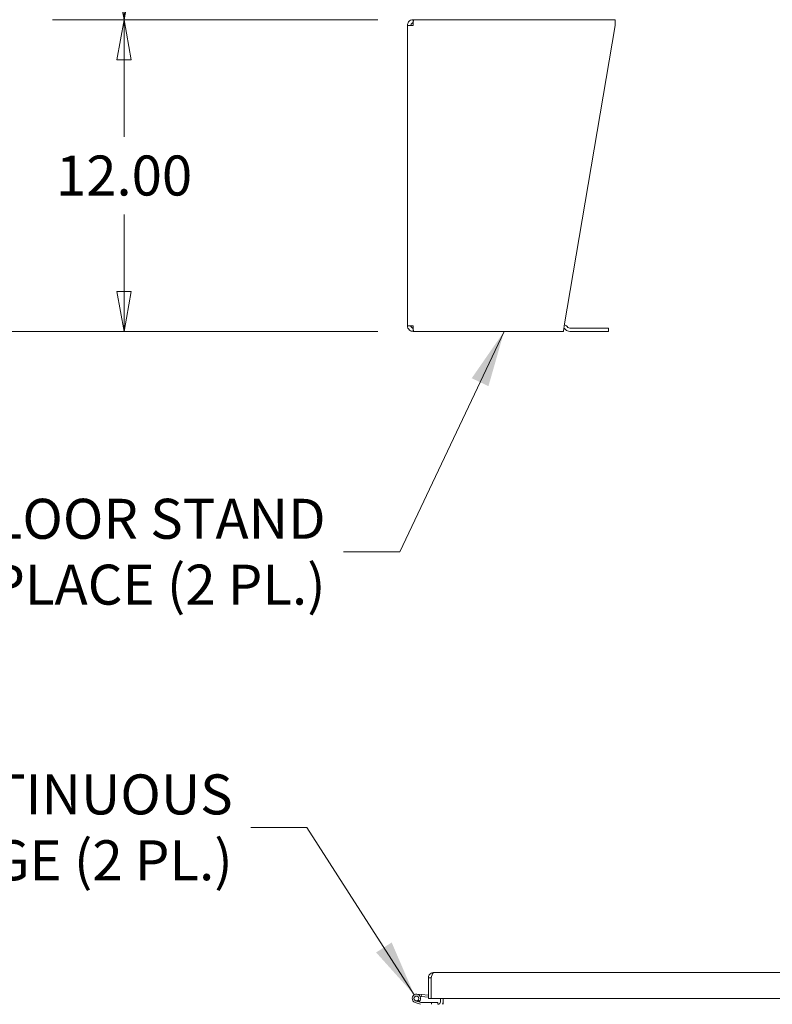
# Model space of a CAD drawing. Units: inches. Extents: x 16 to 364, y 7 to 222.
# Drawn here: x 68 to 97, y 72 to 110 of the extents above; entities that cross this region are included whole.
import ezdxf

# ---------------------------------------------------------------- set-up
doc = ezdxf.new("R2010")
doc.units = ezdxf.units.IN
doc.header["$LTSCALE"] = 22
doc.header["$MEASUREMENT"] = 0
doc.layers.get('0').update_dxf_attribs({"lineweight": 0})
for name, color, linetype, lineweight in [('Dimension (ANSI)', 7, 'Continuous', 5), ('Symbol (ANSI)', 7, 'Continuous', 5), ('Visible (ANSI)', 7, 'Continuous', 5)]:
    doc.layers.add(name, color=color, linetype=linetype, lineweight=lineweight)
doc.styles.add('ROMANS', font='tahoma.ttf')
doc.dimstyles.new('Default (ANSI)', dxfattribs={"dimscale": 22, "dimtxt": 0.07, "dimasz": 0.07, "dimexe": 0.125, "dimexo": 0.0625, "dimgap": 0.031496, "dimtad": 0, "dimtih": 1, "dimtoh": 1, "dimrnd": 1e-08, "dimzin": 0, "dimdsep": 46, "dimtxsty": 'ROMANS', "dimblk": 'Filled-1', "dimcen": 0.09, "dimdle": 0.393701, "dimclrd": 256, "dimclre": 256, "dimclrt": 256, "dimadec": 0, "dimazin": 0, "dimtfac": 0.928571, "dimtofl": 0, "dimtmove": 0, "dimatfit": 3, "dimfxl": 1, "dimtolj": 1, "dimtzin": 0, "dimlwd": -1, "dimlwe": -1, "dimarcsym": 0})
doc.dimstyles.new('Default (ANSI)$7', dxfattribs={"dimscale": 22, "dimtxt": 0.07, "dimasz": 0.098425, "dimexe": 0.125, "dimexo": 0.0625, "dimgap": 0.031496, "dimtad": 0, "dimtih": 1, "dimtoh": 1, "dimrnd": 1e-08, "dimzin": 0, "dimdsep": 46, "dimtxsty": 'ROMANS', "dimblk": 'Filled-1', "dimcen": 0.09, "dimdle": 0.393701, "dimclrd": 256, "dimclre": 256, "dimclrt": 256, "dimadec": 0, "dimazin": 0, "dimtfac": 0.928571, "dimtofl": 0, "dimtmove": 0, "dimatfit": 3, "dimfxl": 1, "dimtolj": 1, "dimtzin": 0, "dimlwd": -1, "dimlwe": -1, "dimarcsym": 0})

# ---------------------------------------------------------------- blocks, each defined once
blk = doc.blocks.new('Filled-1')
at = {"color": 0}
for p, q in [((0, 0), (-1, 0.179)), ((-1, 0.179), (-1, -0.179)), ((-1, 0), (0, 0)), ((-1, -0.179), (0, 0))]:
    blk.add_line(p, q, dxfattribs=at)
at = {"color": 0, "flags": 128}
blk.add_lwpolyline([(-1, -0.179), (0, 0), (-1, 0.179), (-1, -0.179)], dxfattribs=at)
at = {"color": 0}
blk.add_solid([(-1, -0.179), (0, 0), (-1, 0.179), (-1, -0.179)], dxfattribs=at)
blk = doc.blocks.new('*D6')
at = {"layer": 'Defpoints', "color": 0, "transparency": 16777216}
for p in [(71.777, 110.025), (82.928, 110.025), (82.928, 98.025)]:
    blk.add_point(p, dxfattribs=at)
at = {"layer": 'Dimension (ANSI)', "transparency": 16777216}
for p, q in [((81.553, 110.025), (69.027, 110.025)), ((71.777, 108.485), (71.777, 105.52)), ((71.777, 99.565), (71.777, 102.53)), ((81.553, 98.025), (69.027, 98.025))]:
    blk.add_line(p, q, dxfattribs=at)
at = {"layer": 'Dimension (ANSI)', "transparency": 16777216, "xscale": 1.54000000655651, "yscale": 1.54000000655651, "zscale": 1.54000000655651}
for p, rotation in [((71.777, 110.025), 90), ((71.777, 98.025), 270)]:
    blk.add_blockref('Filled-1', p, dxfattribs=dict(at, rotation=rotation))
at = {"layer": 'Dimension (ANSI)', "transparency": 16777216, "insert": (71.777, 104.025), "char_height": 1.54, "attachment_point": 5, "style": 'ROMANS'}
blk.add_mtext('\\A1;12.00', dxfattribs=at)
blk = doc.blocks.new('*D7')
at = {"layer": 'Defpoints', "color": 0, "transparency": 16777216}
for p in [(62.943, 170.15), (82.791, 170.15), (82.928, 98.025)]:
    blk.add_point(p, dxfattribs=at)
at = {"layer": 'Dimension (ANSI)', "transparency": 16777216}
for p, q in [((81.416, 170.15), (60.193, 170.15)), ((62.943, 168.61), (62.943, 133.13)), ((62.943, 99.565), (62.943, 124.912)), ((81.553, 98.025), (60.193, 98.025))]:
    blk.add_line(p, q, dxfattribs=at)
at = {"layer": 'Dimension (ANSI)', "transparency": 16777216, "xscale": 1.54000000655651, "yscale": 1.54000000655651, "zscale": 1.54000000655651}
for p, rotation in [((62.943, 170.15), 90), ((62.943, 98.025), 270)]:
    blk.add_blockref('Filled-1', p, dxfattribs=dict(at, rotation=rotation))
at = {"layer": 'Dimension (ANSI)', "transparency": 16777216, "insert": (62.943, 129.021), "char_height": 1.54, "attachment_point": 5, "style": 'ROMANS'}
blk.add_mtext('\\A1;\\fTahoma|b0|i0;\\H1.5400;(72.12)\\P\\fTahoma|b0|i0;\\H1.5400;TOTAL\\P\\fTahoma|b0|i0;\\H1.5400;HEIGHT', dxfattribs=at)
blk = doc.blocks.new('*D36')
at = {"layer": 'Defpoints', "color": 0, "transparency": 16777216}
for p in [(71.777, 170.15), (82.791, 170.15), (82.928, 110.025)]:
    blk.add_point(p, dxfattribs=at)
at = {"layer": 'Dimension (ANSI)', "transparency": 16777216}
for p, q in [((81.416, 170.15), (69.027, 170.15)), ((71.777, 168.61), (71.777, 144.162)), ((71.777, 111.565), (71.777, 136.013)), ((81.553, 110.025), (69.027, 110.025))]:
    blk.add_line(p, q, dxfattribs=at)
at = {"layer": 'Dimension (ANSI)', "transparency": 16777216, "xscale": 1.54000000655651, "yscale": 1.54000000655651, "zscale": 1.54000000655651}
for p, rotation in [((71.777, 170.15), 90), ((71.777, 110.025), 270)]:
    blk.add_blockref('Filled-1', p, dxfattribs=dict(at, rotation=rotation))
at = {"layer": 'Dimension (ANSI)', "transparency": 16777216, "insert": (71.777, 140.088), "char_height": 1.54, "attachment_point": 5, "style": 'ROMANS'}
blk.add_mtext('\\A1;\\fTahoma|b0|i0;\\H1.5400;60.12\\P\\fTahoma|b0|i0;\\H1.5400;TUB\\P\\fTahoma|b0|i0;\\H1.5400;HEIGHT', dxfattribs=at)

msp = doc.modelspace()

# ---------------------------------------------------------------- linework, layer by layer
at = {"layer": 'Visible (ANSI)'}
for p, q in [((82.90963, 110.0253), (82.90586, 110.0253)), ((82.90586, 109.9003), (82.90586, 110.0253)), ((82.92795, 110.0253), (90.68711, 110.0253)), ((90.68711, 109.80655), (90.68711, 110.0253)), ((82.68711, 109.80655), (82.90586, 109.80655)), ((82.68711, 98.24405), (82.68711, 109.80655)), ((82.90586, 109.9003), (82.91209, 109.9003)), ((88.72424, 98.24405), (90.68711, 109.80655)), ((82.90586, 98.24405), (82.68711, 98.24405)), ((88.83758, 98.21123), (88.87092, 98.17788)), ((82.90586, 98.1503), (82.91209, 98.1503)), ((82.90586, 98.1503), (82.90586, 98.0253)), ((82.90586, 98.0253), (82.92795, 98.0253)), ((88.68711, 98.0253), (82.92795, 98.0253)), ((88.78254, 98.0895), (88.74919, 98.12284)), ((90.31211, 98.15043), (88.93722, 98.15043)), ((88.93722, 98.02543), (90.31211, 98.02543)), ((90.31211, 98.15043), (90.43711, 98.15043)), ((90.43711, 98.02543), (90.31211, 98.02543)), ((90.43711, 98.02543), (90.43711, 98.15043)), ((83.69588, 73.33219), (112.56063, 73.33219)), ((83.60213, 73.13444), (83.49813, 73.13444)), ((83.49813, 72.33219), (83.49813, 73.13444)), ((83.60213, 73.13444), (83.60213, 72.33219)), ((83.60213, 72.99616), (83.60283, 72.9961)), ((83.60283, 72.33219), (83.60283, 73.13444)), ((83.04854, 72.50153), (83.22786, 72.48584)), ((83.22184, 72.4171), (83.17506, 72.42119)), ((83.22786, 72.48584), (83.22184, 72.4171)), ((83.22184, 72.4171), (83.49813, 72.39293)), ((83.22786, 72.48584), (83.49813, 72.46219)), ((83.19202, 72.11443), (82.98232, 72.18519)), ((83.00438, 72.25057), (83.20335, 72.18343)), ((83.09996, 72.27242), (83.14825, 72.22313)), ((83.20815, 72.18265), (83.61436, 72.18265)), ((83.60213, 72.33219), (83.49813, 72.33219)), ((83.60213, 72.38383), (83.60283, 72.38377)), ((112.56063, 72.33219), (83.60283, 72.33219)), ((83.86436, 72.18265), (83.61436, 72.18265)), ((83.61436, 72.18265), (83.61436, 72.11365)), ((83.86436, 72.11365), (83.86436, 72.18265)), ((83.95811, 72.33219), (83.95811, 72.2074)), ((84.06211, 72.33219), (84.06211, 72.2074)), ((84.06211, 72.2074), (84.06211, 72.11365))]:
    msp.add_line(p, q, dxfattribs=at)
msp.add_circle((83.03436, 72.3394), 0.09375, dxfattribs=at)
for centre, radius, start, end in [((88.6829, 98.05655), 0.21875, 45, 77.908371), ((88.6829, 98.05655), 0.09375, 45, 71.165031), ((88.93722, 98.24418), 0.21875, 225, 270), ((88.93722, 98.24418), 0.09375, 225, 270), ((83.03436, 72.3394), 0.16275, 314.409221, 251.355121), ((83.03436, 72.3394), 0.09375, 314.409221, 251.355121), ((83.03436, 72.3394), 0.16275, 306.182844, 314.409221), ((83.19682, 72.12865), 0.015, 251.355121, 270), ((83.20815, 72.19765), 0.015, 251.355121, 270), ((83.86436, 72.2074), 0.09375, 270, 0), ((83.86436, 72.2074), 0.19775, 331.70031, 0)]:
    msp.add_arc(centre, radius, start, end, dxfattribs=at)
for points, knots in [([(82.90586, 110.0253), (82.83935, 110.0253), (82.77359, 109.99304), (82.73288, 109.94046), (82.70348, 109.90247), (82.68711, 109.85459), (82.68711, 109.80655)], [0, 0, 0, 0, 0.91202272, 0.91202272, 0.91202272, 1.57079633, 1.57079633, 1.57079633, 1.57079633]), ([(82.90586, 109.80655), (82.91013, 109.87305), (82.91441, 109.93882), (82.91869, 109.97953), (82.92178, 110.00893), (82.92486, 110.0253), (82.92795, 110.0253)], [0, 0, 0, 0, 0.91202272, 0.91202272, 0.91202272, 1.57079633, 1.57079633, 1.57079633, 1.57079633]), ([(82.81211, 109.80655), (82.81211, 109.84177), (82.8338, 109.87611), (82.86562, 109.89123), (82.87814, 109.89718), (82.89199, 109.9003), (82.90586, 109.9003)], [0, 0, 0, 0, 1.12719708, 1.12719708, 1.12719708, 1.57079633, 1.57079633, 1.57079633, 1.57079633]), ([(82.68711, 98.24405), (82.68711, 98.17755), (82.71936, 98.11178), (82.77195, 98.07107), (82.80993, 98.04167), (82.85782, 98.0253), (82.90586, 98.0253)], [0, 0, 0, 0, 0.91202272, 0.91202272, 0.91202272, 1.57079633, 1.57079633, 1.57079633, 1.57079633]), ([(82.81211, 98.24405), (82.81211, 98.20882), (82.8338, 98.17449), (82.86562, 98.15937), (82.87814, 98.15342), (82.89199, 98.1503), (82.90586, 98.1503)], [0, 0, 0, 0, 1.12719708, 1.12719708, 1.12719708, 1.57079633, 1.57079633, 1.57079633, 1.57079633]), ([(82.92795, 98.0253), (82.92368, 98.0253), (82.9194, 98.05756), (82.91512, 98.11014), (82.91203, 98.14813), (82.90895, 98.19601), (82.90586, 98.24405)], [0, 0, 0, 0, 0.91202272, 0.91202272, 0.91202272, 1.57079633, 1.57079633, 1.57079633, 1.57079633]), ([(88.72424, 98.24405), (88.71705, 98.17755), (88.70987, 98.11178), (88.70268, 98.07107), (88.69749, 98.04167), (88.6923, 98.0253), (88.68711, 98.0253)], [0, 0, 0, 0, 0.91202272, 0.91202272, 0.91202272, 1.57079633, 1.57079633, 1.57079633, 1.57079633]), ([(83.50562, 73.18838), (83.51687, 73.22805), (83.54092, 73.26404), (83.5733, 73.28962), (83.60788, 73.31694), (83.65181, 73.33219), (83.69588, 73.33219)], [-0.824125363, -0.824125363, -0.824125363, -0.824125363, -0.425610529, -0.425610529, -0.425610529, 0, 0, 0, 0]), ([(83.61923, 73.18833), (83.61688, 73.18505), (83.61475, 73.18161), (83.61287, 73.17802), (83.60585, 73.16465), (83.60213, 73.14955), (83.60213, 73.13444)], [0.609734033, 0.609734033, 0.609734033, 0.609734033, 0.692217818, 0.692217818, 0.692217818, 1, 1, 1, 1]), ([(83.6192, 73.18838), (83.63155, 73.22805), (83.64392, 73.26404), (83.65628, 73.28962), (83.66948, 73.31694), (83.68268, 73.33219), (83.69588, 73.33219)], [-0.824125363, -0.824125363, -0.824125363, -0.824125363, -0.425610529, -0.425610529, -0.425610529, 0, 0, 0, 0])]:
    msp.add_open_spline(points, degree=3, knots=knots, dxfattribs=at)
for points in [[(83.49813, 73.13444), (83.49813, 73.15265), (83.50066, 73.17088), (83.50562, 73.18838)], [(83.60283, 73.13444), (83.60829, 73.15265), (83.61375, 73.17088), (83.6192, 73.18838)]]:
    msp.add_open_spline(points, degree=3, dxfattribs=at)

# ---------------------------------------------------------------- texts
at = {"layer": 'Symbol (ANSI)', "char_height": 1.54, "attachment_point": 6, "line_spacing_factor": 0.987884, "style": 'ROMANS'}
for s, insert, width in [('\\fTahoma|b0|i0;FK1224 FLOOR STAND\\P\\fTahoma|b0|i0;WELDED IN PLACE (2 PL.)', (79.53727, 89.53987), 24.6537263), ('\\fTahoma|b0|i0;CONTINUOUS\\P\\fTahoma|b0|i0;HINGE (2 PL.)', (75.9592, 78.92718), 13.1998218)]:
    msp.add_mtext(s, dxfattribs=dict(at, insert=insert, width=width))

# ---------------------------------------------------------------- dimensions: what is measured, and where the dimension line sits
at = {"layer": 'Dimension (ANSI)'}
for base, p1, text, picture, middle in [((62.9433240154, 170.1502998599), (82.9279533425, 98.0252998599), '\\fTahoma|b0|i0;\\H1.5400;(<>)\\P\\fTahoma|b0|i0;\\H1.5400;TOTAL\\P\\fTahoma|b0|i0;\\H1.5400;HEIGHT', '*D7', (62.9433240154, 129.0211227509)), ((71.7765242202, 170.1502998599), (82.9279533425, 110.0252998599), '\\fTahoma|b0|i0;\\H1.5400;<>\\P\\fTahoma|b0|i0;\\H1.5400;TUB\\P\\fTahoma|b0|i0;\\H1.5400;HEIGHT', '*D36', (71.7765242202, 140.0877998599))]:
    dim = msp.add_linear_dim(base=base, p1=p1, p2=(82.7911062556, 170.1502998599), angle=90, text=text, dimstyle='Default (ANSI)', override={"dimgap": 0.031496, "dimdec": 2, "dimtol": 0, "dimlim": 0, "dimtp": 0, "dimtm": 0, "dimtdec": 2, "dimatfit": 1}, dxfattribs=at)
    dim.commit()
    dim.dimension.update_dxf_attribs({"geometry": picture, "text_midpoint": middle, "dimtype": 160})
dim = msp.add_linear_dim(base=(71.77652, 110.0253), p1=(82.92795, 98.0253), p2=(82.92795, 110.0253), angle=90, dimstyle='Default (ANSI)', override={"dimgap": 0.031496, "dimdec": 2, "dimtol": 0, "dimlim": 0, "dimtp": 0, "dimtm": 0, "dimtdec": 2, "dimatfit": 1}, dxfattribs=at)
dim.commit()
dim.dimension.update_dxf_attribs({"geometry": '*D6', "text_midpoint": (71.77652, 104.0253), "dimtype": 160})

# ---------------------------------------------------------------- leaders
at = {"layer": 'Symbol (ANSI)', "annotation_type": 0, "has_hookline": 1, "hookline_direction": 1}
for points, text_width in [([(86.41322, 98.0253), (82.39553, 89.53987), (80.23018, 89.53987)], 24.52003), ([(82.95097, 72.47916), (78.81747, 78.92718), (76.65211, 78.92718)], 12.96124)]:
    msp.add_leader(points, dimstyle='Default (ANSI)$7', override={"dimtad": 0}, dxfattribs=dict(at, text_width=text_width))

doc.saveas('drawing.dxf')
